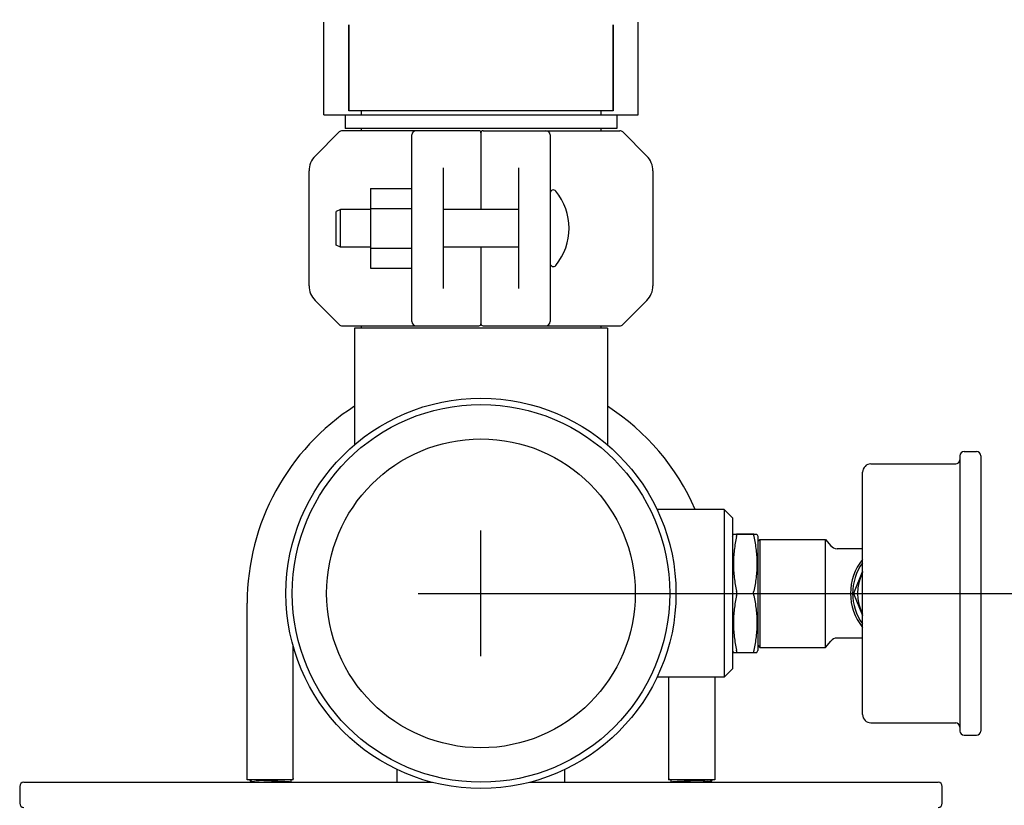
# Model space of a CAD drawing. Units: millimetres. Extents: x 8543 to 12523, y 66 to 5574.
# Drawn here: x 11659 to 11894, y 3857 to 4044 of the extents above; entities that cross this region are included whole.
import ezdxf

# ---------------------------------------------------------------- set-up
doc = ezdxf.new("R2010")
doc.units = ezdxf.units.MM
doc.layers.add('COTAS', color=7, linetype='Continuous')
doc.styles.add('ARIAL', font='arial.ttf')
doc.dimstyles.new('Diseño_PlanosFabricacion', dxfattribs={"dimtxt": 40, "dimasz": 45, "dimexe": 10, "dimexo": 10, "dimgap": 10, "dimtad": 1, "dimtih": 1, "dimtoh": 1, "dimdec": 0, "dimzin": 1, "dimdsep": 46, "dimtxsty": 'ARIAL', "dimcen": 15, "dimadec": 0, "dimazin": 0, "dimtp": 0.05, "dimtm": 0.05, "dimtfac": 1, "dimtdec": 0, "dimtofl": 0, "dimtmove": 0, "dimatfit": 3, "dimfxl": 0, "dimtolj": 1, "dimarcsym": 0})

# ---------------------------------------------------------------- blocks, each defined once
blk = doc.blocks.new('*D8')
at = {"layer": 'COTAS', "color": 0, "lineweight": -2}
for p, q in [((11779.1, 3907.69), (12015, 3907.69)), ((12005, 3862.69), (12005, 3806.72)), ((12005, 3695.69), (12005, 3745.88)), ((11839.1, 3650.69), (12015, 3650.69))]:
    blk.add_line(p, q, dxfattribs=at)
at = {"layer": 'COTAS', "color": 0}
for points in [[(11997.5, 3862.69), (12012.5, 3862.69), (12005, 3907.69)], [(11997.5, 3695.69), (12012.5, 3695.69), (12005, 3650.69)]]:
    blk.add_solid(points, dxfattribs=at)
at = {"layer": 'Defpoints', "color": 0}
for p in [(11769.1, 3907.69), (11829.1, 3650.69), (12005, 3650.69)]:
    blk.add_point(p, dxfattribs=at)
at = {"layer": 'COTAS', "color": 0, "insert": (12005, 3776.3), "char_height": 40, "attachment_point": 5, "style": 'ARIAL'}
blk.add_mtext('\\A1;257 mm', dxfattribs=at)
blk = doc.blocks.new('*D11')
at = {"layer": 'COTAS', "color": 0, "lineweight": -2}
for p, q in [((12005.6, 4148.69), (12213.86, 4148.69)), ((12203.86, 4103.69), (12203.86, 3938.11)), ((12203.86, 3695.69), (12203.86, 3877.27)), ((11839.1, 3650.69), (12213.86, 3650.69))]:
    blk.add_line(p, q, dxfattribs=at)
at = {"layer": 'COTAS', "color": 0}
for points in [[(12196.36, 4103.69), (12211.36, 4103.69), (12203.86, 4148.69)], [(12196.36, 3695.69), (12211.36, 3695.69), (12203.86, 3650.69)]]:
    blk.add_solid(points, dxfattribs=at)
at = {"layer": 'Defpoints', "color": 0}
for p in [(11995.6, 4148.69), (11829.1, 3650.69), (12203.86, 3650.69)]:
    blk.add_point(p, dxfattribs=at)
at = {"layer": 'COTAS', "color": 0, "insert": (12203.86, 3907.69), "char_height": 40, "attachment_point": 5, "style": 'ARIAL'}
blk.add_mtext('\\A1;498 mm', dxfattribs=at)

msp = doc.modelspace()

# ---------------------------------------------------------------- linework, layer by layer
for p, q in [((11731.6, 4021.69), (11731.6, 4043.76)), ((11737.6, 4043.2), (11737.6, 4022.69)), ((11737.6, 4022.69), (11737.6, 4043.2)), ((11800.6, 4043.2), (11800.6, 4022.69)), ((11800.6, 4022.69), (11800.6, 4043.2)), ((11806.6, 4021.69), (11806.6, 4043.76)), ((11800.6, 4022.69), (11737.6, 4022.69)), ((11740.55, 4022.69), (11740.55, 4021.69)), ((11797.65, 4022.69), (11797.65, 4021.69)), ((11731.6, 4021.69), (11806.6, 4021.69)), ((11736.7, 4021.69), (11736.7, 4018.49)), ((11801.5, 4021.69), (11801.5, 4018.49)), ((11729.57, 4011.9), (11735.31, 4017.65)), ((11768.6, 4017.94), (11736.02, 4017.94)), ((11801.5, 4018.49), (11736.7, 4018.49)), ((11740.55, 4018.49), (11740.55, 4017.94)), ((11769.1, 4017.44), (11769.1, 3999.19)), ((11769.6, 4017.94), (11802.19, 4017.94)), ((11797.65, 4018.49), (11797.65, 4017.94)), ((11802.89, 4017.65), (11808.64, 4011.9)), ((11752.6, 3972.44), (11752.6, 4016.94)), ((11785.6, 4016.94), (11785.6, 3972.44)), ((11728.1, 3981.01), (11728.1, 4008.37)), ((11760.1, 4009.08), (11760.1, 3980.3)), ((11778.1, 3980.3), (11778.1, 4009.08)), ((11810.1, 4008.37), (11810.1, 3981.01)), ((11742.75, 4004.18), (11752.6, 4004.18)), ((11742.75, 4004.18), (11742.75, 3985.18)), ((11735.6, 3999.19), (11734.6, 3998.69)), ((11734.6, 3990.69), (11734.6, 3998.69)), ((11742.75, 3999.19), (11735.6, 3999.19)), ((11735.6, 3990.19), (11735.6, 3999.19)), ((11742.75, 3999.43), (11752.6, 3999.43)), ((11778.1, 3999.19), (11760.1, 3999.19)), ((11735.6, 3990.19), (11734.6, 3990.69)), ((11742.75, 3990.19), (11735.6, 3990.19)), ((11742.75, 3989.93), (11752.6, 3989.93)), ((11778.1, 3990.19), (11760.1, 3990.19)), ((11769.1, 3990.19), (11769.1, 3971.94)), ((11742.75, 3985.18), (11752.6, 3985.18)), ((11735.31, 3971.73), (11729.57, 3977.48)), ((11808.64, 3977.48), (11802.89, 3971.73)), ((11736.02, 3971.44), (11768.6, 3971.44)), ((11799.25, 3970.86), (11738.95, 3970.86)), ((11738.95, 3970.86), (11738.95, 3943.05)), ((11740.55, 3971.44), (11740.55, 3970.86)), ((11769.6, 3971.44), (11802.19, 3971.44)), ((11797.65, 3971.44), (11797.65, 3970.86)), ((11799.25, 3970.86), (11799.25, 3943.05)), ((11883.3, 3940.49), (11883.3, 3874.89)), ((11884.3, 3941.49), (11887.3, 3941.49)), ((11884.3, 3941.49), (11887.3, 3941.49)), ((11888.3, 3940.49), (11888.3, 3874.89)), ((11862.1, 3938.54), (11882.3, 3938.54)), ((11862.1, 3938.54), (11882.3, 3938.54)), ((11860.1, 3878.84), (11860.1, 3936.54)), ((11827.1, 3927.69), (11811.07, 3927.69)), ((11829.1, 3925.69), (11827.1, 3927.69)), ((11827.1, 3927.69), (11827.1, 3920.35)), ((11829.1, 3925.69), (11829.1, 3889.69)), ((11829.1, 3921.29), (11829.29, 3921.76)), ((11829.29, 3921.76), (11834.91, 3921.76)), ((11834.15, 3921.76), (11830.05, 3921.76)), ((11834.91, 3921.76), (11835.1, 3921.29)), ((11835.1, 3921.29), (11835.1, 3894.09)), ((11827.1, 3920.35), (11827.1, 3907.69)), ((11835.1, 3920.06), (11835.6, 3920.56)), ((11835.6, 3920.56), (11851.23, 3920.56)), ((11835.6, 3920.56), (11835.6, 3894.81)), ((11851.23, 3920.56), (11852.5, 3919.05)), ((11851.23, 3894.81), (11851.23, 3920.56)), ((11860.1, 3918.34), (11854.03, 3918.34)), ((11860.1, 3912.95), (11857.92, 3907.69)), ((11827.1, 3907.69), (11827.1, 3887.69)), ((11857.92, 3907.69), (11860.1, 3902.43)), ((11713.35, 3863.24), (11713.35, 3905.39)), ((11835.1, 3895.31), (11835.6, 3894.81)), ((11851.23, 3894.81), (11852.5, 3896.33)), ((11860.1, 3897.04), (11854.03, 3897.04)), ((11724.35, 3863.63), (11724.35, 3895.16)), ((11829.1, 3894.09), (11829.29, 3893.62)), ((11829.29, 3893.62), (11834.91, 3893.62)), ((11834.91, 3893.62), (11835.1, 3894.09)), ((11835.6, 3894.81), (11851.23, 3894.81)), ((11829.1, 3889.69), (11827.1, 3887.69)), ((11827.1, 3887.69), (11811.07, 3887.69)), ((11813.85, 3887.69), (11813.85, 3863.63)), ((11824.85, 3887.69), (11824.85, 3863.24)), ((11862.1, 3876.84), (11882.3, 3876.84)), ((11862.1, 3876.84), (11882.3, 3876.84)), ((11884.3, 3873.89), (11887.3, 3873.89)), ((11884.3, 3873.89), (11887.3, 3873.89)), ((11749.1, 3862.69), (11749.1, 3865.72)), ((11789.1, 3862.69), (11789.1, 3865.72)), ((11660.1, 3862.69), (11757.51, 3862.69)), ((11724.35, 3863.24), (11713.35, 3863.24)), ((11714.01, 3863.24), (11714.36, 3862.93)), ((11714.36, 3862.95), (11714.07, 3862.69)), ((11723.85, 3862.74), (11723.85, 3863.24)), ((11724.35, 3863.63), (11724.35, 3863.63)), ((11724.35, 3863.24), (11724.35, 3863.55)), ((11780.7, 3862.69), (11878.1, 3862.69)), ((11813.85, 3863.63), (11813.85, 3863.63)), ((11813.85, 3863.55), (11813.85, 3863.24)), ((11824.85, 3863.24), (11813.85, 3863.24)), ((11814.35, 3863.24), (11814.35, 3862.74)), ((11823.85, 3862.93), (11824.19, 3863.24)), ((11824.13, 3862.69), (11823.85, 3862.95)), ((11659.1, 3861.69), (11659.1, 3857.69)), ((11879.1, 3857.69), (11879.1, 3861.69))]:
    msp.add_line(p, q)
for radius in [46.5, 46.5, 45, 36.8]:
    msp.add_circle((11769.1, 3907.69), radius)
for centre, radius, start, end in [((11736.02, 4016.94), 1, 89.9976, 134.9983), ((11753.6, 4016.94), 1, 90, 180), ((11768.6, 4017.44), 0.5, 0.0002, 90), ((11769.6, 4017.44), 0.5, 90, 179.9992), ((11784.6, 4016.94), 1, 0.002, 90), ((11802.19, 4016.94), 1, 45.0017, 90.0024), ((11733.1, 4008.37), 5, 135, 180), ((11805.1, 4008.37), 5, 0, 45), ((11786.35, 4003.06), 0.75, 39.4416, 180), ((11776.18, 3994.69), 13.92, 320.5584, 39.4416), ((11786.35, 3986.32), 0.75, 180, 320.5584), ((11733.1, 3981.01), 5, 180, 225), ((11805.1, 3981.01), 5, 315, 0), ((11736.02, 3972.44), 1, 225.0017, 270.0024), ((11753.6, 3972.44), 1, 180.002, 270), ((11768.6, 3971.94), 0.5, 270, 359.9992), ((11769.6, 3971.94), 0.5, 180.0002, 270), ((11784.6, 3972.44), 1, 270, 0), ((11802.19, 3972.44), 1, 269.9976, 314.9983), ((11769.1, 3905.39), 55.75, 122.7405, 180), ((11769.1, 3905.39), 55.75, 23.5792, 57.2595), ((11884.3, 3940.49), 1, 90, 180), ((11887.3, 3940.49), 1, 0, 90), ((11862.1, 3936.54), 2, 90, 180), ((11882.3, 3939.54), 1, 270, 0), ((11854.03, 3920.34), 2, 220.0001, 270), ((11870.1, 3907.69), 12.88, 140.9859, 219.0141), ((11870.1, 3907.69), 12.37, 143.9371, 216.0629), ((11870.1, 3907.69), 11.18, 153.4983, 206.5017), ((11854.03, 3895.04), 2, 90, 139.9999), ((11862.1, 3878.84), 2, 180, 270), ((11882.3, 3875.84), 1, 0, 90), ((11884.3, 3874.89), 1, 180, 270), ((11887.3, 3874.89), 1, 270, 0), ((11660.1, 3861.69), 1, 90, 180), ((11813.97, 3864.09), 0.483, 259.2503, 261.0155), ((11878.1, 3861.69), 1, 0, 90), ((11660.1, 3857.69), 1, 180, 270), ((11878.1, 3857.69), 1, 270, 0)]:
    msp.add_arc(centre, radius, start, end)
for points, knots in [([(11830.05, 3921.26), (11829.82, 3920.19), (11829.53, 3918.56), (11829.33, 3916.37), (11829.27, 3914.73), (11829.33, 3913.08), (11829.53, 3910.89), (11829.82, 3909.26), (11830.05, 3908.19)], [0, 0, 0, 0, 0.250349, 0.375232, 0.5, 0.624768, 0.749651, 1, 1, 1, 1]), ([(11830.05, 3921.26), (11830.06, 3921.3), (11830.07, 3921.37), (11830.09, 3921.46), (11830.1, 3921.55), (11830.1, 3921.62), (11830.1, 3921.68), (11830.09, 3921.73), (11830.08, 3921.76), (11830.06, 3921.76), (11830.05, 3921.76)], [0, 0, 0, 0, 0.209676, 0.399723, 0.565908, 0.705417, 0.816367, 0.898692, 0.955682, 1, 1, 1, 1]), ([(11834.15, 3921.76), (11834.14, 3921.76), (11834.13, 3921.76), (11834.11, 3921.73), (11834.1, 3921.68), (11834.1, 3921.62), (11834.1, 3921.55), (11834.11, 3921.46), (11834.13, 3921.37), (11834.14, 3921.3), (11834.15, 3921.26)], [0, 0, 0, 0, 0.044318, 0.101308, 0.183633, 0.294583, 0.434092, 0.600277, 0.790324, 1, 1, 1, 1]), ([(11834.15, 3921.26), (11834.39, 3920.19), (11834.67, 3918.56), (11834.88, 3916.37), (11834.93, 3914.73), (11834.88, 3913.08), (11834.67, 3910.89), (11834.39, 3909.26), (11834.15, 3908.19)], [0, 0, 0, 0, 0.250349, 0.375232, 0.5, 0.624768, 0.749651, 1, 1, 1, 1]), ([(11830.05, 3907.19), (11829.82, 3906.12), (11829.53, 3904.49), (11829.33, 3902.3), (11829.27, 3900.65), (11829.33, 3899.01), (11829.53, 3896.82), (11829.82, 3895.19), (11830.05, 3894.12)], [0, 0, 0, 0, 0.250349, 0.375232, 0.5, 0.624768, 0.749651, 1, 1, 1, 1]), ([(11830.1, 3907.69), (11830.1, 3907.73), (11830.1, 3907.9), (11830.08, 3908.07), (11830.05, 3908.19)], [0, 0, 0, 0, 0.260988, 1, 1, 1, 1]), ([(11830.05, 3907.19), (11830.06, 3907.23), (11830.09, 3907.39), (11830.1, 3907.56), (11830.1, 3907.69)], [0, 0, 0, 0, 0.235294, 1, 1, 1, 1]), ([(11834.1, 3907.69), (11834.1, 3907.73), (11834.11, 3907.9), (11834.12, 3908.07), (11834.15, 3908.19)], [0, 0, 0, 0, 0.260988, 1, 1, 1, 1]), ([(11834.15, 3907.19), (11834.14, 3907.23), (11834.11, 3907.39), (11834.1, 3907.56), (11834.1, 3907.69)], [0, 0, 0, 0, 0.235294, 1, 1, 1, 1]), ([(11834.15, 3907.19), (11834.39, 3906.12), (11834.67, 3904.49), (11834.88, 3902.3), (11834.93, 3900.65), (11834.88, 3899.01), (11834.67, 3896.82), (11834.39, 3895.19), (11834.15, 3894.12)], [0, 0, 0, 0, 0.250349, 0.375232, 0.5, 0.624768, 0.749651, 1, 1, 1, 1]), ([(11830.05, 3893.62), (11830.06, 3893.62), (11830.08, 3893.62), (11830.09, 3893.65), (11830.1, 3893.7), (11830.1, 3893.76), (11830.1, 3893.83), (11830.09, 3893.92), (11830.07, 3894.01), (11830.06, 3894.08), (11830.05, 3894.12)], [0, 0, 0, 0, 0.044318, 0.101308, 0.183633, 0.294583, 0.434092, 0.600277, 0.790324, 1, 1, 1, 1]), ([(11834.15, 3894.12), (11834.14, 3894.08), (11834.13, 3894.01), (11834.11, 3893.92), (11834.1, 3893.83), (11834.1, 3893.76), (11834.1, 3893.7), (11834.11, 3893.65), (11834.13, 3893.62), (11834.14, 3893.62), (11834.15, 3893.62)], [0, 0, 0, 0, 0.209676, 0.399723, 0.565908, 0.705417, 0.816367, 0.898692, 0.955682, 1, 1, 1, 1]), ([(11714.36, 3862.93), (11714.36, 3862.92), (11714.39, 3862.91), (11714.44, 3862.9), (11714.52, 3862.88), (11714.66, 3862.86), (11714.9, 3862.84), (11715.24, 3862.81), (11715.66, 3862.78), (11716.14, 3862.75), (11716.68, 3862.72), (11717.06, 3862.7), (11717.26, 3862.69)], [0, 0, 0, 0, 0.011016, 0.029499, 0.05566, 0.089492, 0.179631, 0.29814, 0.442674, 0.610199, 0.797282, 1, 1, 1, 1]), ([(11715.11, 3863.24), (11715.23, 3863.23), (11715.77, 3863.2), (11716.31, 3863.17), (11716.73, 3863.16)], [0, 0, 0, 0, 0.220147, 1, 1, 1, 1]), ([(11716.73, 3863.16), (11717.13, 3863.14), (11717.94, 3863.1), (11719.16, 3863.05), (11720.37, 3863), (11721.32, 3862.96), (11722.02, 3862.92), (11722.48, 3862.9), (11722.88, 3862.87), (11723.21, 3862.85), (11723.48, 3862.82), (11723.67, 3862.8), (11723.79, 3862.78), (11723.84, 3862.76), (11723.85, 3862.75), (11723.85, 3862.74)], [0, 0, 0, 0, 0.166945, 0.34204, 0.514336, 0.673039, 0.744135, 0.808219, 0.864277, 0.911452, 0.948994, 0.976365, 0.993202, 0.997718, 1, 1, 1, 1]), ([(11724.3, 3863.62), (11724.31, 3863.62), (11724.32, 3863.62), (11724.34, 3863.62), (11724.35, 3863.63)], [0, 0, 0, 0, 0.338724, 1, 1, 1, 1]), ([(11724.35, 3863.63), (11724.35, 3863.63), (11724.35, 3863.63), (11724.35, 3863.63), (11724.35, 3863.63)], [0, 0, 0, 0, 0.55494, 1, 1, 1, 1]), ([(11813.85, 3863.63), (11813.85, 3863.63), (11813.86, 3863.62), (11813.87, 3863.62), (11813.88, 3863.62)], [0, 0, 0, 0, 0.142814, 1, 1, 1, 1]), ([(11813.85, 3863.55), (11813.85, 3863.55), (11813.85, 3863.57), (11813.87, 3863.59), (11813.88, 3863.6)], [0, 0, 0, 0, 0.21935, 1, 1, 1, 1]), ([(11814.35, 3862.74), (11814.35, 3862.75), (11814.37, 3862.76), (11814.42, 3862.78), (11814.53, 3862.8), (11814.73, 3862.82), (11814.99, 3862.85), (11815.33, 3862.87), (11815.72, 3862.9), (11816.18, 3862.92), (11816.88, 3862.96), (11817.83, 3863), (11819.04, 3863.05), (11820.26, 3863.1), (11821.08, 3863.14), (11821.47, 3863.16)], [0, 0, 0, 0, 0.002282, 0.006798, 0.023635, 0.051006, 0.088548, 0.135723, 0.191781, 0.255865, 0.326961, 0.485664, 0.657961, 0.833055, 1, 1, 1, 1]), ([(11823.85, 3862.93), (11823.84, 3862.92), (11823.81, 3862.91), (11823.76, 3862.9), (11823.68, 3862.88), (11823.54, 3862.86), (11823.3, 3862.84), (11822.96, 3862.81), (11822.55, 3862.78), (11822.06, 3862.75), (11821.52, 3862.72), (11821.14, 3862.7), (11820.95, 3862.69)], [0, 0, 0, 0, 0.011016, 0.029499, 0.05566, 0.089492, 0.179631, 0.29814, 0.442674, 0.610199, 0.797282, 1, 1, 1, 1]), ([(11821.47, 3863.16), (11821.62, 3863.16), (11822.16, 3863.19), (11822.7, 3863.22), (11823.09, 3863.24)], [0, 0, 0, 0, 0.277284, 1, 1, 1, 1])]:
    msp.add_open_spline(points, degree=3, knots=knots)
for points in [[(11724.3, 3863.62), (11724.31, 3863.61), (11724.32, 3863.61), (11724.32, 3863.6)], [(11724.32, 3863.6), (11724.33, 3863.59), (11724.34, 3863.59), (11724.34, 3863.58)], [(11724.34, 3863.58), (11724.35, 3863.57), (11724.35, 3863.56), (11724.35, 3863.55)], [(11813.88, 3863.6), (11813.89, 3863.61), (11813.89, 3863.61), (11813.9, 3863.62)]]:
    msp.add_open_spline(points, degree=3)
at = {"layer": 'COTAS', "color": 7}
for p, q in [((11769.1, 3892.69), (11769.1, 3922.69)), ((11754.1, 3907.69), (11784.1, 3907.69))]:
    msp.add_line(p, q, dxfattribs=at)

# ---------------------------------------------------------------- dimensions: what is measured, and where the dimension line sits
dim = msp.add_linear_dim(base=(12203.86, 3650.69), p1=(11995.6, 4148.69), p2=(11829.1, 3650.69), angle=90, dimstyle='Diseño_PlanosFabricacion', override={"dimpost": ' mm'}, dxfattribs=at)
dim.commit()
dim.dimension.update_dxf_attribs({"geometry": '*D11', "text_midpoint": (12203.86, 3907.69), "dimtype": 160})
at = {"layer": 'COTAS'}
dim = msp.add_linear_dim(base=(12005, 3650.69), p1=(11769.1, 3907.69), p2=(11829.1, 3650.69), angle=90, dimstyle='Diseño_PlanosFabricacion', override={"dimpost": ' mm'}, dxfattribs=at)
dim.commit()
dim.dimension.update_dxf_attribs({"geometry": '*D8', "text_midpoint": (12005, 3776.3), "dimtype": 160})

doc.saveas('drawing.dxf')
